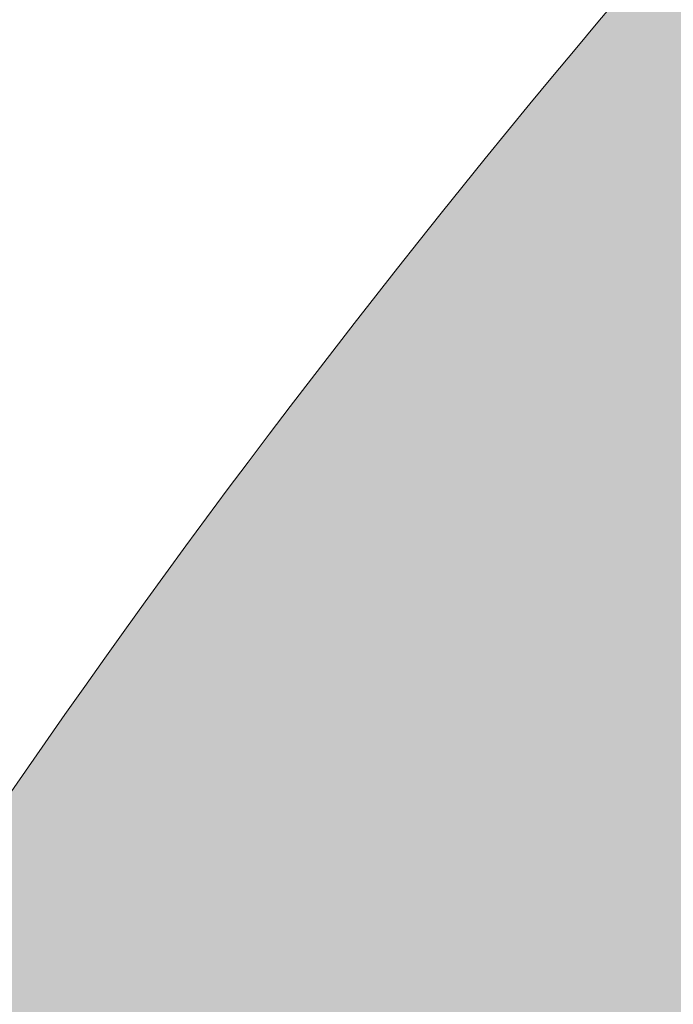
# Model space of a CAD drawing. Units: inches. Extents: x 103 to 143.7, y 405 to 422.5.
# Drawn here: x 105.9 to 107.1, y 417.6 to 419.4 of the extents above; entities that cross this region are included whole.
import ezdxf

# ---------------------------------------------------------------- set-up
doc = ezdxf.new("R2010")
doc.units = ezdxf.units.IN
doc.header["$MEASUREMENT"] = 0
doc.layers.add('Layer 1', color=7, linetype='Continuous')

msp = doc.modelspace()

# ---------------------------------------------------------------- hatches: boundary and pattern name
at = {"layer": 'Layer 1', "true_color": 0xffffff}
h = msp.add_hatch(color=7, dxfattribs=at)
edge = h.paths.add_edge_path()
edge.add_spline(control_points=[(102.9561, 408.4883), (102.9561, 408.4883), (102.9561, 411.918), (102.9561, 411.918), (102.9561, 411.918), (106.4585, 411.918), (106.4585, 411.918), (105.3076, 410.3359), (105.5015, 408.9326), (105.5015, 407.1895), (105.5015, 407.1895), (102.9561, 408.4883), (102.9561, 408.4883), (102.9561, 408.4883), (102.9561, 408.4883), (102.9561, 408.4883)], knot_values=[0, 0, 0, 0, 1, 1, 1, 2, 2, 2, 3, 3, 3, 4, 4, 4, 5, 5, 5, 5], degree=3, periodic=1)
h.paths.add_polyline_path([(123.4116, 415.7559), (125.2637, 415.7559), (125.2637, 415.0996), (123.4116, 415.0996)])
h.paths.add_polyline_path([(114.0815, 415.7559), (115.9336, 415.7559), (115.9336, 415.0996), (114.0815, 415.0996)])
edge = h.paths.add_edge_path()
edge.add_spline(control_points=[(104.3828, 412.4805), (104.3828, 412.4805), (106.9316, 412.4805), (106.9316, 412.4805), (106.9316, 412.4805), (106.98, 412.5293), (106.98, 412.5293), (107.9058, 413.4551), (109.1831, 414.0264), (110.5942, 414.0264), (112.0054, 414.0264), (113.2837, 413.4551), (114.2085, 412.5293), (114.2085, 412.5293), (114.3105, 412.4805), (114.3105, 412.4805), (114.3105, 412.4805), (133.2466, 412.4805), (133.2466, 412.4805), (133.2466, 412.4805), (133.2944, 412.5293), (133.2944, 412.5293), (134.2202, 413.4551), (135.498, 414.0264), (136.9092, 414.0264), (138.2856, 414.0264), (139.5347, 413.4824), (140.4541, 412.5977), (140.4541, 412.5977), (143.2231, 412.5977), (143.2231, 412.5977), (143.2231, 412.5977), (143.2695, 413.6094), (143.2695, 413.6094), (143.2695, 413.6094), (142.124, 416.3633), (142.124, 416.3633), (142.124, 416.3633), (132.7583, 417.3672), (132.7583, 417.3672), (131.1406, 419.4043), (129.1484, 421.1343), (126.6904, 422.4834), (126.6904, 422.4834), (110.0923, 422.4834), (110.0923, 422.4834), (107.6704, 420.4883), (105.812, 418.2832), (104.6118, 415.8301), (104.6118, 415.8301), (104.3828, 412.4805), (104.3828, 412.4805), (104.3828, 412.4805), (104.3828, 412.4805), (104.3828, 412.4805)], knot_values=[0, 0, 0, 0, 1, 1, 1, 2, 2, 2, 3, 3, 3, 4, 4, 4, 5, 5, 5, 6, 6, 6, 7, 7, 7, 8, 8, 8, 9, 9, 9, 10, 10, 10, 11, 11, 11, 12, 12, 12, 13, 13, 13, 14, 14, 14, 15, 15, 15, 16, 16, 16, 17, 17, 17, 18, 18, 18, 18], degree=3, periodic=1)
edge = h.paths.add_edge_path()
edge.add_spline(control_points=[(143.7178, 412.0352), (143.7178, 412.0352), (143.7178, 407.9219), (143.7178, 407.9219), (143.7178, 407.9219), (143.0098, 407.9219), (143.0098, 407.9219), (143.0098, 407.9219), (141.9233, 407.9219), (141.9233, 407.9219), (141.9873, 408.2432), (142.0205, 408.5762), (142.0205, 408.916), (142.0205, 410.0908), (141.624, 411.1719), (140.9575, 412.0352), (140.9575, 412.0352), (143.7178, 412.0352), (143.7178, 412.0352), (143.7178, 412.0352), (143.7178, 412.0352), (143.7178, 412.0352)], knot_values=[0, 0, 0, 0, 1, 1, 1, 2, 2, 2, 3, 3, 3, 4, 4, 4, 5, 5, 5, 6, 6, 6, 7, 7, 7, 7], degree=3, periodic=1)
edge = h.paths.add_edge_path()
edge.add_spline(control_points=[(132.7729, 411.918), (132.1597, 411.0752), (131.7983, 410.0381), (131.7983, 408.916), (131.7983, 408.5762), (131.8315, 408.2432), (131.895, 407.9219), (131.895, 407.9219), (115.6084, 407.9219), (115.6084, 407.9219), (115.6724, 408.2432), (115.7061, 408.5762), (115.7061, 408.916), (115.7061, 410.0381), (115.3433, 411.0752), (114.7314, 411.918), (114.7314, 411.918), (132.7729, 411.918), (132.7729, 411.918), (132.7729, 411.918), (132.7729, 411.918), (132.7729, 411.918)], knot_values=[0, 0, 0, 0, 1, 1, 1, 2, 2, 2, 3, 3, 3, 4, 4, 4, 5, 5, 5, 6, 6, 6, 7, 7, 7, 7], degree=3, periodic=1)
edge = h.paths.add_edge_path()
edge.add_spline(control_points=[(142.605, 413.8643), (142.605, 413.8643), (140.8818, 413.9932), (140.1313, 414.3682), (139.3818, 414.7422), (139.1001, 416.1738), (139.1001, 416.1738), (139.1001, 416.1738), (141.6909, 415.9033), (141.6909, 415.9033), (141.6909, 415.9033), (142.605, 413.8643), (142.605, 413.8643), (142.605, 413.8643), (142.605, 413.8643), (142.605, 413.8643)], knot_values=[0, 0, 0, 0, 1, 1, 1, 2, 2, 2, 3, 3, 3, 4, 4, 4, 5, 5, 5, 5], degree=3, periodic=1)
edge = h.paths.add_edge_path()
edge.add_spline(control_points=[(136.9092, 412.8086), (137.9839, 412.8086), (138.9575, 412.373), (139.6616, 411.668), (140.3657, 410.9629), (140.8022, 409.9902), (140.8022, 408.916), (140.8022, 407.8408), (140.3657, 406.8672), (139.6616, 406.1631), (138.9575, 405.459), (137.9839, 405.0234), (136.9092, 405.0234), (135.834, 405.0234), (134.8613, 405.459), (134.1572, 406.1631), (133.4526, 406.8672), (133.0166, 407.8408), (133.0166, 408.916), (133.0166, 409.9902), (133.4526, 410.9629), (134.1572, 411.668), (134.8613, 412.373), (135.834, 412.8086), (136.9092, 412.8086), (136.9092, 412.8086), (136.9092, 412.8086), (136.9092, 412.8086)], knot_values=[0, 0, 0, 0, 1, 1, 1, 2, 2, 2, 3, 3, 3, 4, 4, 4, 5, 5, 5, 6, 6, 6, 7, 7, 7, 8, 8, 8, 9, 9, 9, 9], degree=3, periodic=1)
edge = h.paths.add_edge_path()
edge.add_spline(control_points=[(138.1289, 410.1357), (137.8179, 410.4482), (137.3862, 410.6416), (136.9092, 410.6416), (136.4331, 410.6416), (136.001, 410.4482), (135.6885, 410.1357), (135.3765, 409.8242), (135.1836, 409.3926), (135.1836, 408.916), (135.1836, 408.4385), (135.3765, 408.0078), (135.6885, 407.6953), (136.001, 407.3828), (136.4331, 407.1895), (136.9092, 407.1895), (137.3862, 407.1895), (137.8179, 407.3828), (138.1289, 407.6953), (138.4424, 408.0078), (138.6348, 408.4395), (138.6348, 408.916), (138.6348, 409.3926), (138.4424, 409.8242), (138.1289, 410.1357), (138.1289, 410.1357), (138.1289, 410.1357), (138.1289, 410.1357)], knot_values=[0, 0, 0, 0, 1, 1, 1, 2, 2, 2, 3, 3, 3, 4, 4, 4, 5, 5, 5, 6, 6, 6, 7, 7, 7, 8, 8, 8, 9, 9, 9, 9], degree=3, periodic=1)
edge = h.paths.add_edge_path()
edge.add_spline(control_points=[(110.5942, 412.8086), (111.6689, 412.8086), (112.6431, 412.373), (113.3472, 411.668), (114.0513, 410.9629), (114.4873, 409.9902), (114.4873, 408.916), (114.4873, 407.8408), (114.0513, 406.8672), (113.3472, 406.1631), (112.6431, 405.459), (111.6689, 405.0234), (110.5942, 405.0234), (109.5195, 405.0234), (108.5464, 405.459), (107.8428, 406.1631), (107.1372, 406.8672), (106.7021, 407.8408), (106.7021, 408.916), (106.7021, 409.9902), (107.1372, 410.9629), (107.8428, 411.668), (108.5464, 412.373), (109.5195, 412.8086), (110.5942, 412.8086), (110.5942, 412.8086), (110.5942, 412.8086), (110.5942, 412.8086)], knot_values=[0, 0, 0, 0, 1, 1, 1, 2, 2, 2, 3, 3, 3, 4, 4, 4, 5, 5, 5, 6, 6, 6, 7, 7, 7, 8, 8, 8, 9, 9, 9, 9], degree=3, periodic=1)
edge = h.paths.add_edge_path()
edge.add_spline(control_points=[(111.8149, 410.1357), (111.5024, 410.4482), (111.0713, 410.6416), (110.5942, 410.6416), (110.1182, 410.6416), (109.686, 410.4482), (109.374, 410.1357), (109.062, 409.8242), (108.8691, 409.3926), (108.8691, 408.916), (108.8691, 408.4385), (109.062, 408.0078), (109.374, 407.6953), (109.686, 407.3828), (110.1182, 407.1895), (110.5942, 407.1895), (111.0713, 407.1895), (111.5024, 407.3828), (111.8149, 407.6953), (112.127, 408.0078), (112.3203, 408.4395), (112.3203, 408.916), (112.3203, 409.3926), (112.127, 409.8242), (111.8149, 410.1357), (111.8149, 410.1357), (111.8149, 410.1357), (111.8149, 410.1357)], knot_values=[0, 0, 0, 0, 1, 1, 1, 2, 2, 2, 3, 3, 3, 4, 4, 4, 5, 5, 5, 6, 6, 6, 7, 7, 7, 8, 8, 8, 9, 9, 9, 9], degree=3, periodic=1)
edge = h.paths.add_edge_path()
edge.add_spline(control_points=[(130.9785, 417.375), (130.9785, 417.375), (122.8735, 417.375), (122.8735, 417.375), (122.8735, 417.375), (122.0942, 421.2886), (122.0942, 421.2886), (122.0942, 421.2886), (126.2339, 421.2886), (126.2339, 421.2886), (128.2729, 420.1875), (129.6343, 418.7852), (130.9785, 417.375), (130.9785, 417.375), (130.9785, 417.375), (130.9785, 417.375)], knot_values=[0, 0, 0, 0, 1, 1, 1, 2, 2, 2, 3, 3, 3, 4, 4, 4, 5, 5, 5, 5], degree=3, periodic=1)
edge = h.paths.add_edge_path()
edge.add_spline(control_points=[(121.2456, 417.375), (121.2456, 417.375), (113.8472, 417.375), (113.8472, 417.375), (114.0474, 418.5742), (114.3901, 420.6528), (114.4678, 421.2886), (114.4678, 421.2886), (120.8564, 421.2886), (120.8564, 421.2886), (120.8564, 421.2886), (121.2456, 417.375), (121.2456, 417.375), (121.2456, 417.375), (121.2456, 417.375), (121.2456, 417.375)], knot_values=[0, 0, 0, 0, 1, 1, 1, 2, 2, 2, 3, 3, 3, 4, 4, 4, 5, 5, 5, 5], degree=3, periodic=1)
edge = h.paths.add_edge_path()
edge.add_spline(control_points=[(112.2852, 417.375), (112.2852, 417.375), (109.2813, 417.375), (109.2813, 417.375), (109.1333, 417.7324), (108.9849, 418.0918), (108.8364, 418.4512), (109.3491, 419.5293), (110.1694, 420.4395), (111.1011, 421.2886), (111.1011, 421.2886), (113.3555, 421.2886), (113.3555, 421.2886), (113.1865, 420.6655), (112.5942, 418.5059), (112.2852, 417.375)], knot_values=[0, 0, 0, 0, 1, 1, 1, 2, 2, 2, 3, 3, 3, 4, 4, 4, 5, 5, 5, 5], degree=3, periodic=1)

# ---------------------------------------------------------------- linework, layer by layer
at = {"layer": 'Layer 1', "lineweight": 0}
msp.add_open_spline([(104.3828, 412.4805), (104.3828, 412.4805), (106.9316, 412.4805), (106.9316, 412.4805), (106.9316, 412.4805), (106.98, 412.5293), (106.98, 412.5293), (107.9058, 413.4551), (109.1831, 414.0264), (110.5942, 414.0264), (112.0054, 414.0264), (113.2837, 413.4551), (114.2085, 412.5293), (114.2085, 412.5293), (114.3105, 412.4805), (114.3105, 412.4805), (114.3105, 412.4805), (133.2466, 412.4805), (133.2466, 412.4805), (133.2466, 412.4805), (133.2944, 412.5293), (133.2944, 412.5293), (134.2202, 413.4551), (135.498, 414.0264), (136.9092, 414.0264), (138.2856, 414.0264), (139.5347, 413.4824), (140.4541, 412.5977), (140.4541, 412.5977), (143.2231, 412.5977), (143.2231, 412.5977), (143.2231, 412.5977), (143.2695, 413.6094), (143.2695, 413.6094), (143.2695, 413.6094), (142.124, 416.3633), (142.124, 416.3633), (142.124, 416.3633), (132.7583, 417.3672), (132.7583, 417.3672), (131.1406, 419.4043), (129.1484, 421.1343), (126.6904, 422.4834), (126.6904, 422.4834), (110.0923, 422.4834), (110.0923, 422.4834), (107.6704, 420.4883), (105.812, 418.2832), (104.6118, 415.8301), (104.6118, 415.8301), (104.3828, 412.4805), (104.3828, 412.4805), (104.3828, 412.4805), (104.3828, 412.4805), (104.3828, 412.4805)], degree=3, knots=[0, 0, 0, 0, 1, 1, 1, 2, 2, 2, 3, 3, 3, 4, 4, 4, 5, 5, 5, 6, 6, 6, 7, 7, 7, 8, 8, 8, 9, 9, 9, 10, 10, 10, 11, 11, 11, 12, 12, 12, 13, 13, 13, 14, 14, 14, 15, 15, 15, 16, 16, 16, 17, 17, 17, 18, 18, 18, 18], dxfattribs=at)
for points in [[(106.877, 418.9783), (106.8873, 419.0042), (106.877, 418.9783), (106.8873, 419.0042)], [(107.024, 418.9696), (107.0344, 418.9955), (107.024, 418.9696), (107.0344, 418.9955)], [(107.024, 418.9696), (107.0344, 418.9955), (107.024, 418.9696), (107.0344, 418.9955)], [(106.8164, 418.9523), (106.8268, 418.9783), (106.8164, 418.9523), (106.8268, 418.9783)], [(106.9634, 418.9436), (106.9738, 418.9696), (106.9634, 418.9436), (106.9738, 418.9696)], [(106.9634, 418.9436), (106.9738, 418.9696), (106.9634, 418.9436), (106.9738, 418.9696)], [(106.7558, 418.9264), (106.7662, 418.9523), (106.7558, 418.9264), (106.7662, 418.9523)], [(107.1105, 418.9349), (107.1209, 418.9609), (107.1105, 418.9349), (107.1209, 418.9609)], [(106.9029, 418.9177), (106.9133, 418.9436), (106.9029, 418.9177), (106.9133, 418.9436)], [(106.9029, 418.9177), (106.9133, 418.9436), (106.9029, 418.9177), (106.9133, 418.9436)], [(107.0499, 418.909), (107.0603, 418.935), (107.0499, 418.909), (107.0603, 418.935)], [(106.6953, 418.9005), (106.7057, 418.9264), (106.6953, 418.9005), (106.7057, 418.9264)], [(106.8423, 418.8918), (106.8527, 418.9177), (106.8423, 418.8918), (106.8527, 418.9177)], [(106.9894, 418.8831), (106.9998, 418.909), (106.9894, 418.8831), (106.9998, 418.909)], [(106.6347, 418.8745), (106.6451, 418.9005), (106.6347, 418.8745), (106.6451, 418.9005)], [(106.6347, 418.8745), (106.6451, 418.9005), (106.6347, 418.8745), (106.6451, 418.9005)], [(106.7818, 418.8658), (106.7922, 418.8918), (106.7818, 418.8658), (106.7922, 418.8918)], [(106.5742, 418.8486), (106.5846, 418.8745), (106.5742, 418.8486), (106.5846, 418.8745)], [(106.9288, 418.8571), (106.9392, 418.8831), (106.9288, 418.8571), (106.9392, 418.8831)], [(106.9288, 418.8571), (106.9392, 418.8831), (106.9288, 418.8571), (106.9392, 418.8831)], [(107.0759, 418.8485), (107.0863, 418.8744), (107.0759, 418.8485), (107.0863, 418.8744)], [(106.7212, 418.8399), (106.7316, 418.8659), (106.7212, 418.8399), (106.7316, 418.8659)], [(106.8683, 418.8312), (106.8787, 418.8572), (106.8683, 418.8312), (106.8787, 418.8572)], [(106.5136, 418.8227), (106.524, 418.8486), (106.5136, 418.8227), (106.524, 418.8486)], [(106.6607, 418.814), (106.6711, 418.8399), (106.6607, 418.814), (106.6711, 418.8399)], [(107.0153, 418.8225), (107.0257, 418.8485), (107.0153, 418.8225), (107.0257, 418.8485)], [(106.4531, 418.7967), (106.4635, 418.8227), (106.4531, 418.7967), (106.4635, 418.8227)], [(106.8077, 418.8053), (106.8181, 418.8312), (106.8077, 418.8053), (106.8181, 418.8312)], [(106.9548, 418.7966), (106.9651, 418.8225), (106.9548, 418.7966), (106.9651, 418.8225)], [(106.3925, 418.7708), (106.4029, 418.7968), (106.3925, 418.7708), (106.4029, 418.7968)], [(106.3925, 418.7708), (106.4029, 418.7968), (106.3925, 418.7708), (106.4029, 418.7968)], [(106.6001, 418.788), (106.6105, 418.814), (106.6001, 418.788), (106.6105, 418.814)], [(106.6001, 418.788), (106.6105, 418.814), (106.6001, 418.788), (106.6105, 418.814)], [(106.7472, 418.7794), (106.7575, 418.8053), (106.7472, 418.7794), (106.7575, 418.8053)], [(106.8942, 418.7707), (106.9046, 418.7966), (106.8942, 418.7707), (106.9046, 418.7966)], [(107.1018, 418.7879), (107.1122, 418.8138), (107.1018, 418.7879), (107.1122, 418.8138)], [(106.5396, 418.7621), (106.5499, 418.7881), (106.5396, 418.7621), (106.5499, 418.7881)], [(106.6866, 418.7534), (106.697, 418.7794), (106.6866, 418.7534), (106.697, 418.7794)], [(107.0412, 418.762), (107.0516, 418.7879), (107.0412, 418.762), (107.0516, 418.7879)], [(106.332, 418.7449), (106.3423, 418.7708), (106.332, 418.7449), (106.3423, 418.7708)], [(106.479, 418.7362), (106.4894, 418.7621), (106.479, 418.7362), (106.4894, 418.7621)], [(106.8336, 418.7447), (106.844, 418.7707), (106.8336, 418.7447), (106.844, 418.7707)], [(106.9807, 418.736), (106.9911, 418.762), (106.9807, 418.736), (106.9911, 418.762)], [(106.2714, 418.7189), (106.2818, 418.7449), (106.2714, 418.7189), (106.2818, 418.7449)], [(106.626, 418.7275), (106.6364, 418.7534), (106.626, 418.7275), (106.6364, 418.7534)], [(106.7731, 418.7188), (106.7835, 418.7447), (106.7731, 418.7188), (106.7835, 418.7447)], [(106.4184, 418.7103), (106.4288, 418.7362), (106.4184, 418.7103), (106.4288, 418.7362)], [(106.4184, 418.7103), (106.4288, 418.7362), (106.4184, 418.7103), (106.4288, 418.7362)], [(106.5655, 418.7016), (106.5759, 418.7275), (106.5655, 418.7016), (106.5759, 418.7275)], [(106.5655, 418.7016), (106.5759, 418.7275), (106.5655, 418.7016), (106.5759, 418.7275)], [(107.0672, 418.7014), (107.0776, 418.7274), (107.0672, 418.7014), (107.0776, 418.7274)], [(106.3579, 418.6843), (106.3683, 418.7103), (106.3579, 418.6843), (106.3683, 418.7103)], [(106.7125, 418.6929), (106.7229, 418.7188), (106.7125, 418.6929), (106.7229, 418.7188)], [(106.2973, 418.6584), (106.3077, 418.6843), (106.2973, 418.6584), (106.3077, 418.6843)], [(106.2973, 418.6584), (106.3077, 418.6843), (106.2973, 418.6584), (106.3077, 418.6843)], [(106.5049, 418.6756), (106.5153, 418.7016), (106.5049, 418.6756), (106.5153, 418.7016)], [(106.652, 418.6669), (106.6624, 418.6929), (106.652, 418.6669), (106.6624, 418.6929)], [(106.4444, 418.6497), (106.4548, 418.6756), (106.4444, 418.6497), (106.4548, 418.6756)], [(106.4444, 418.6497), (106.4548, 418.6756), (106.4444, 418.6497), (106.4548, 418.6756)], [(106.5914, 418.641), (106.6018, 418.6669), (106.5914, 418.641), (106.6018, 418.6669)], [(107.0931, 418.6409), (107.1035, 418.6668), (107.0931, 418.6409), (107.1035, 418.6668)], [(107.0931, 418.6409), (107.1035, 418.6668), (107.0931, 418.6409), (107.1035, 418.6668)], [(106.3838, 418.6238), (106.3942, 418.6497), (106.3838, 418.6238), (106.3942, 418.6497)], [(106.5309, 418.6151), (106.5412, 418.641), (106.5309, 418.6151), (106.5412, 418.641)], [(106.3233, 418.5978), (106.3336, 418.6238), (106.3233, 418.5978), (106.3336, 418.6238)], [(106.4703, 418.5891), (106.4807, 418.6151), (106.4703, 418.5891), (106.4807, 418.6151)], [(106.6173, 418.5804), (106.6277, 418.6064), (106.6173, 418.5804), (106.6277, 418.6064)], [(106.4097, 418.5632), (106.4201, 418.5892), (106.4097, 418.5632), (106.4201, 418.5892)], [(106.5568, 418.5545), (106.5672, 418.5805), (106.5568, 418.5545), (106.5672, 418.5805)], [(106.3492, 418.5373), (106.3596, 418.5632), (106.3492, 418.5373), (106.3596, 418.5632)], [(106.3492, 418.5373), (106.3596, 418.5632), (106.3492, 418.5373), (106.3596, 418.5632)], [(106.4962, 418.5286), (106.5066, 418.5545), (106.4962, 418.5286), (106.5066, 418.5545)], [(106.4962, 418.5286), (106.5066, 418.5545), (106.4962, 418.5286), (106.5066, 418.5545)], [(106.6433, 418.5199), (106.6537, 418.5458), (106.6433, 418.5199), (106.6537, 418.5458)], [(106.4357, 418.5027), (106.4461, 418.5286), (106.4357, 418.5027), (106.4461, 418.5286)], [(106.4357, 418.5027), (106.4461, 418.5286), (106.4357, 418.5027), (106.4461, 418.5286)], [(106.5827, 418.494), (106.5931, 418.5199), (106.5827, 418.494), (106.5931, 418.5199)], [(106.3751, 418.4767), (106.3855, 418.5027), (106.3751, 418.4767), (106.3855, 418.5027)], [(106.3751, 418.4767), (106.3855, 418.5027), (106.3751, 418.4767), (106.3855, 418.5027)], [(106.5222, 418.468), (106.5326, 418.494), (106.5222, 418.468), (106.5326, 418.494)], [(106.6692, 418.4593), (106.6796, 418.4853), (106.6692, 418.4593), (106.6796, 418.4853)], [(106.4616, 418.4421), (106.472, 418.468), (106.4616, 418.4421), (106.472, 418.468)], [(106.6087, 418.4334), (106.619, 418.4593), (106.6087, 418.4334), (106.619, 418.4593)], [(106.4011, 418.4162), (106.4114, 418.4421), (106.4011, 418.4162), (106.4114, 418.4421)], [(106.5481, 418.4075), (106.5585, 418.4334), (106.5481, 418.4075), (106.5585, 418.4334)], [(106.6951, 418.3988), (106.7055, 418.4247), (106.6951, 418.3988), (106.7055, 418.4247)], [(106.6951, 418.3988), (106.7055, 418.4247), (106.6951, 418.3988), (106.7055, 418.4247)], [(106.4875, 418.3815), (106.4979, 418.4075), (106.4875, 418.3815), (106.4979, 418.4075)], [(106.4875, 418.3815), (106.4979, 418.4075), (106.4875, 418.3815), (106.4979, 418.4075)], [(106.6346, 418.3728), (106.645, 418.3988), (106.6346, 418.3728), (106.645, 418.3988)], [(105.9253, 418.3558), (105.9357, 418.3817), (105.9253, 418.3558), (105.9357, 418.3817)], [(106.427, 418.3556), (106.4374, 418.3816), (106.427, 418.3556), (106.4374, 418.3816)], [(106.427, 418.3556), (106.4374, 418.3816), (106.427, 418.3556), (106.4374, 418.3816)], [(106.574, 418.3469), (106.5844, 418.3729), (106.574, 418.3469), (106.5844, 418.3729)], [(106.5135, 418.321), (106.5239, 418.3469), (106.5135, 418.321), (106.5239, 418.3469)], [(106.7211, 418.3382), (106.7315, 418.3642), (106.7211, 418.3382), (106.7315, 418.3642)], [(106.7211, 418.3382), (106.7315, 418.3642), (106.7211, 418.3382), (106.7315, 418.3642)], [(106.6605, 418.3123), (106.6709, 418.3382), (106.6605, 418.3123), (106.6709, 418.3382)], [(105.9512, 418.2952), (105.9616, 418.3211), (105.9512, 418.2952), (105.9616, 418.3211)], [(106.4529, 418.2951), (106.4633, 418.321), (106.4529, 418.2951), (106.4633, 418.321)], [(106.6, 418.2864), (106.6103, 418.3123), (106.6, 418.2864), (106.6103, 418.3123)], [(105.8907, 418.2693), (105.9011, 418.2952), (105.8907, 418.2693), (105.9011, 418.2952)], [(106.747, 418.2777), (106.7574, 418.3036), (106.747, 418.2777), (106.7574, 418.3036)], [(106.747, 418.2777), (106.7574, 418.3036), (106.747, 418.2777), (106.7574, 418.3036)], [(106.0377, 418.2606), (106.0481, 418.2865), (106.0377, 418.2606), (106.0481, 418.2865)], [(106.5394, 418.2604), (106.5498, 418.2864), (106.5394, 418.2604), (106.5498, 418.2864)], [(106.5394, 418.2604), (106.5498, 418.2864), (106.5394, 418.2604), (106.5498, 418.2864)], [(106.6864, 418.2517), (106.6968, 418.2777), (106.6864, 418.2517), (106.6968, 418.2777)], [(105.9772, 418.2346), (105.9876, 418.2606), (105.9772, 418.2346), (105.9876, 418.2606)], [(106.4788, 418.2345), (106.4892, 418.2604), (106.4788, 418.2345), (106.4892, 418.2604)], [(106.6259, 418.2258), (106.6363, 418.2517), (106.6259, 418.2258), (106.6363, 418.2517)], [(106.6259, 418.2258), (106.6363, 418.2517), (106.6259, 418.2258), (106.6363, 418.2517)], [(105.9166, 418.2087), (105.927, 418.2347), (105.9166, 418.2087), (105.927, 418.2347)], [(106.7729, 418.2171), (106.7833, 418.2431), (106.7729, 418.2171), (106.7833, 418.2431)], [(106.0636, 418.2), (106.074, 418.226), (106.0636, 418.2), (106.074, 418.226)], [(106.5653, 418.1999), (106.5757, 418.2258), (106.5653, 418.1999), (106.5757, 418.2258)], [(106.7124, 418.1912), (106.7228, 418.2171), (106.7124, 418.1912), (106.7228, 418.2171)], [(106.0031, 418.1741), (106.0135, 418.2), (106.0031, 418.1741), (106.0135, 418.2)], [(106.0031, 418.1741), (106.0135, 418.2), (106.0031, 418.1741), (106.0135, 418.2)], [(106.5048, 418.1739), (106.5152, 418.1999), (106.5048, 418.1739), (106.5152, 418.1999)], [(106.5048, 418.1739), (106.5152, 418.1999), (106.5048, 418.1739), (106.5152, 418.1999)], [(106.6518, 418.1652), (106.6622, 418.1912), (106.6518, 418.1652), (106.6622, 418.1912)], [(106.7989, 418.1566), (106.8093, 418.1825), (106.7989, 418.1566), (106.8093, 418.1825)], [(105.9425, 418.1482), (105.9529, 418.1741), (105.9425, 418.1482), (105.9529, 418.1741)], [(106.0896, 418.1395), (106.1, 418.1654), (106.0896, 418.1395), (106.1, 418.1654)], [(106.0896, 418.1395), (106.1, 418.1654), (106.0896, 418.1395), (106.1, 418.1654)], [(106.5913, 418.1393), (106.6017, 418.1653), (106.5913, 418.1393), (106.6017, 418.1653)], [(106.5913, 418.1393), (106.6017, 418.1653), (106.5913, 418.1393), (106.6017, 418.1653)], [(105.882, 418.1222), (105.8924, 418.1482), (105.882, 418.1222), (105.8924, 418.1482)], [(105.882, 418.1222), (105.8924, 418.1482), (105.882, 418.1222), (105.8924, 418.1482)], [(106.029, 418.1135), (106.0394, 418.1395), (106.029, 418.1135), (106.0394, 418.1395)], [(106.5307, 418.1134), (106.5411, 418.1393), (106.5307, 418.1134), (106.5411, 418.1393)], [(106.7383, 418.1306), (106.7487, 418.1566), (106.7383, 418.1306), (106.7487, 418.1566)], [(106.1761, 418.1048), (106.1865, 418.1308), (106.1761, 418.1048), (106.1865, 418.1308)], [(106.1761, 418.1048), (106.1865, 418.1308), (106.1761, 418.1048), (106.1865, 418.1308)], [(106.6778, 418.1047), (106.6881, 418.1306), (106.6778, 418.1047), (106.6881, 418.1306)], [(106.8248, 418.096), (106.8352, 418.1219), (106.8248, 418.096), (106.8352, 418.1219)], [(106.8248, 418.096), (106.8352, 418.1219), (106.8248, 418.096), (106.8352, 418.1219)], [(105.9685, 418.0876), (105.9789, 418.1135), (105.9685, 418.0876), (105.9789, 418.1135)], [(106.1155, 418.0789), (106.1259, 418.1049), (106.1155, 418.0789), (106.1259, 418.1049)], [(106.6172, 418.0788), (106.6276, 418.1047), (106.6172, 418.0788), (106.6276, 418.1047)], [(105.9079, 418.0617), (105.9183, 418.0876), (105.9079, 418.0617), (105.9183, 418.0876)], [(106.7642, 418.0701), (106.7746, 418.096), (106.7642, 418.0701), (106.7746, 418.096)], [(106.7642, 418.0701), (106.7746, 418.096), (106.7642, 418.0701), (106.7746, 418.096)], [(106.055, 418.053), (106.0653, 418.0789), (106.055, 418.053), (106.0653, 418.0789)], [(106.055, 418.053), (106.0653, 418.0789), (106.055, 418.053), (106.0653, 418.0789)], [(106.202, 418.0443), (106.2124, 418.0702), (106.202, 418.0443), (106.2124, 418.0702)], [(106.5566, 418.0528), (106.567, 418.0788), (106.5566, 418.0528), (106.567, 418.0788)], [(106.7037, 418.0441), (106.7141, 418.0701), (106.7037, 418.0441), (106.7141, 418.0701)], [(106.7037, 418.0441), (106.7141, 418.0701), (106.7037, 418.0441), (106.7141, 418.0701)], [(105.9944, 418.027), (106.0048, 418.053), (105.9944, 418.027), (106.0048, 418.053)], [(105.9944, 418.027), (106.0048, 418.053), (105.9944, 418.027), (106.0048, 418.053)], [(106.8507, 418.0354), (106.8611, 418.0614), (106.8507, 418.0354), (106.8611, 418.0614)], [(105.9338, 418.0011), (105.9442, 418.0271), (105.9338, 418.0011), (105.9442, 418.0271)], [(105.9338, 418.0011), (105.9442, 418.0271), (105.9338, 418.0011), (105.9442, 418.0271)], [(106.1414, 418.0184), (106.1518, 418.0443), (106.1414, 418.0184), (106.1518, 418.0443)], [(106.6431, 418.0182), (106.6535, 418.0442), (106.6431, 418.0182), (106.6535, 418.0442)], [(106.7902, 418.0095), (106.8006, 418.0355), (106.7902, 418.0095), (106.8006, 418.0355)], [(106.7902, 418.0095), (106.8006, 418.0355), (106.7902, 418.0095), (106.8006, 418.0355)], [(106.0809, 417.9924), (106.0913, 418.0184), (106.0809, 417.9924), (106.0913, 418.0184)], [(106.2279, 417.9837), (106.2383, 418.0097), (106.2279, 417.9837), (106.2383, 418.0097)], [(106.5826, 417.9923), (106.593, 418.0182), (106.5826, 417.9923), (106.593, 418.0182)], [(106.5826, 417.9923), (106.593, 418.0182), (106.5826, 417.9923), (106.593, 418.0182)], [(106.7296, 417.9836), (106.74, 418.0095), (106.7296, 417.9836), (106.74, 418.0095)], [(107.0843, 417.9921), (107.0946, 418.0181), (107.0843, 417.9921), (107.0946, 418.0181)], [(106.0203, 417.9665), (106.0307, 417.9924), (106.0203, 417.9665), (106.0307, 417.9924)], [(106.8767, 417.9749), (106.887, 418.0008), (106.8767, 417.9749), (106.887, 418.0008)], [(107.0237, 417.9662), (107.0341, 417.9921), (107.0237, 417.9662), (107.0341, 417.9921)], [(106.1674, 417.9578), (106.1778, 417.9837), (106.1674, 417.9578), (106.1778, 417.9837)], [(106.3144, 417.9491), (106.3248, 417.9751), (106.3144, 417.9491), (106.3248, 417.9751)], [(106.6691, 417.9576), (106.6794, 417.9836), (106.6691, 417.9576), (106.6794, 417.9836)], [(106.8161, 417.949), (106.8265, 417.9749), (106.8161, 417.949), (106.8265, 417.9749)], [(105.9598, 417.9406), (105.9702, 417.9665), (105.9598, 417.9406), (105.9702, 417.9665)], [(106.1068, 417.9319), (106.1172, 417.9578), (106.1068, 417.9319), (106.1172, 417.9578)], [(106.6085, 417.9317), (106.6189, 417.9577), (106.6085, 417.9317), (106.6189, 417.9577)], [(106.9631, 417.9403), (106.9735, 417.9662), (106.9631, 417.9403), (106.9735, 417.9662)], [(107.1102, 417.9316), (107.1206, 417.9575), (107.1102, 417.9316), (107.1206, 417.9575)], [(107.1102, 417.9316), (107.1206, 417.9575), (107.1102, 417.9316), (107.1206, 417.9575)], [(107.1102, 417.9316), (107.1206, 417.9575), (107.1102, 417.9316), (107.1206, 417.9575)], [(106.2539, 417.9232), (106.2642, 417.9491), (106.2539, 417.9232), (106.2642, 417.9491)], [(106.7555, 417.923), (106.7659, 417.949), (106.7555, 417.923), (106.7659, 417.949)], [(106.7555, 417.923), (106.7659, 417.949), (106.7555, 417.923), (106.7659, 417.949)], [(106.9026, 417.9143), (106.913, 417.9403), (106.9026, 417.9143), (106.913, 417.9403)], [(106.0463, 417.9059), (106.0567, 417.9319), (106.0463, 417.9059), (106.0567, 417.9319)], [(106.0463, 417.9059), (106.0567, 417.9319), (106.0463, 417.9059), (106.0567, 417.9319)], [(106.1933, 417.8972), (106.2037, 417.9232), (106.1933, 417.8972), (106.2037, 417.9232)], [(106.1933, 417.8972), (106.2037, 417.9232), (106.1933, 417.8972), (106.2037, 417.9232)], [(106.3403, 417.8885), (106.3507, 417.9145), (106.3403, 417.8885), (106.3507, 417.9145)], [(106.695, 417.8971), (106.7054, 417.923), (106.695, 417.8971), (106.7054, 417.923)], [(106.695, 417.8971), (106.7054, 417.923), (106.695, 417.8971), (106.7054, 417.923)], [(106.842, 417.8884), (106.8524, 417.9143), (106.842, 417.8884), (106.8524, 417.9143)], [(107.0496, 417.9056), (107.06, 417.9316), (107.0496, 417.9056), (107.06, 417.9316)], [(106.1327, 417.8713), (106.1431, 417.8973), (106.1327, 417.8713), (106.1431, 417.8973)], [(106.1327, 417.8713), (106.1431, 417.8973), (106.1327, 417.8713), (106.1431, 417.8973)], [(106.6344, 417.8712), (106.6448, 417.8971), (106.6344, 417.8712), (106.6448, 417.8971)], [(106.9891, 417.8797), (106.9995, 417.9057), (106.9891, 417.8797), (106.9995, 417.9057)], [(106.2798, 417.8626), (106.2902, 417.8886), (106.2798, 417.8626), (106.2902, 417.8886)], [(106.4268, 417.8539), (106.4372, 417.8799), (106.4268, 417.8539), (106.4372, 417.8799)], [(106.7815, 417.8625), (106.7919, 417.8884), (106.7815, 417.8625), (106.7919, 417.8884)], [(106.9285, 417.8538), (106.9389, 417.8797), (106.9285, 417.8538), (106.9389, 417.8797)], [(106.0722, 417.8454), (106.0826, 417.8713), (106.0722, 417.8454), (106.0826, 417.8713)], [(106.2192, 417.8367), (106.2296, 417.8626), (106.2192, 417.8367), (106.2296, 417.8626)], [(106.2192, 417.8367), (106.2296, 417.8626), (106.2192, 417.8367), (106.2296, 417.8626)], [(106.2192, 417.8367), (106.2296, 417.8626), (106.2192, 417.8367), (106.2296, 417.8626)], [(106.7209, 417.8365), (106.7313, 417.8625), (106.7209, 417.8365), (106.7313, 417.8625)], [(106.7209, 417.8365), (106.7313, 417.8625), (106.7209, 417.8365), (106.7313, 417.8625)], [(107.0756, 417.8451), (107.086, 417.871), (107.0756, 417.8451), (107.086, 417.871)], [(107.0756, 417.8451), (107.086, 417.871), (107.0756, 417.8451), (107.086, 417.871)], [(106.0116, 417.8194), (106.022, 417.8454), (106.0116, 417.8194), (106.022, 417.8454)], [(106.3663, 417.828), (106.3767, 417.8539), (106.3663, 417.828), (106.3767, 417.8539)], [(106.868, 417.8278), (106.8784, 417.8538), (106.868, 417.8278), (106.8784, 417.8538)], [(107.015, 417.8192), (107.0254, 417.8451), (107.015, 417.8192), (107.0254, 417.8451)], [(106.1587, 417.8108), (106.1691, 417.8367), (106.1587, 417.8108), (106.1691, 417.8367)], [(106.3057, 417.8021), (106.3161, 417.828), (106.3057, 417.8021), (106.3161, 417.828)], [(106.6604, 417.8106), (106.6708, 417.8366), (106.6604, 417.8106), (106.6708, 417.8366)], [(106.8074, 417.8019), (106.8178, 417.8279), (106.8074, 417.8019), (106.8178, 417.8279)], [(105.9511, 417.7935), (105.9615, 417.8195), (105.9511, 417.7935), (105.9615, 417.8195)], [(106.0981, 417.7848), (106.1085, 417.8108), (106.0981, 417.7848), (106.1085, 417.8108)], [(106.0981, 417.7848), (106.1085, 417.8108), (106.0981, 417.7848), (106.1085, 417.8108)], [(106.2452, 417.7761), (106.2556, 417.8021), (106.2452, 417.7761), (106.2556, 417.8021)], [(106.4528, 417.7934), (106.4632, 417.8193), (106.4528, 417.7934), (106.4632, 417.8193)], [(106.4528, 417.7934), (106.4632, 417.8193), (106.4528, 417.7934), (106.4632, 417.8193)], [(106.4528, 417.7934), (106.4632, 417.8193), (106.4528, 417.7934), (106.4632, 417.8193)], [(106.7469, 417.776), (106.7572, 417.8019), (106.7469, 417.776), (106.7572, 417.8019)], [(106.9545, 417.7932), (106.9648, 417.8192), (106.9545, 417.7932), (106.9648, 417.8192)], [(106.9545, 417.7932), (106.9648, 417.8192), (106.9545, 417.7932), (106.9648, 417.8192)], [(107.1015, 417.7845), (107.1119, 417.8105), (107.1015, 417.7845), (107.1119, 417.8105)], [(107.1015, 417.7845), (107.1119, 417.8105), (107.1015, 417.7845), (107.1119, 417.8105)], [(107.1015, 417.7845), (107.1119, 417.8105), (107.1015, 417.7845), (107.1119, 417.8105)], [(105.8905, 417.7676), (105.9009, 417.7935), (105.8905, 417.7676), (105.9009, 417.7935)], [(106.0376, 417.7589), (106.048, 417.7848), (106.0376, 417.7589), (106.048, 417.7848)], [(106.0376, 417.7589), (106.048, 417.7848), (106.0376, 417.7589), (106.048, 417.7848)], [(106.3922, 417.7674), (106.4026, 417.7934), (106.3922, 417.7674), (106.4026, 417.7934)], [(106.8939, 417.7673), (106.9043, 417.7932), (106.8939, 417.7673), (106.9043, 417.7932)], [(107.0409, 417.7586), (107.0513, 417.7845), (107.0409, 417.7586), (107.0513, 417.7845)], [(106.1846, 417.7502), (106.195, 417.7761), (106.1846, 417.7502), (106.195, 417.7761)], [(106.3317, 417.7415), (106.342, 417.7675), (106.3317, 417.7415), (106.342, 417.7675)], [(106.6863, 417.7501), (106.6967, 417.776), (106.6863, 417.7501), (106.6967, 417.776)], [(106.8333, 417.7414), (106.8437, 417.7673), (106.8333, 417.7414), (106.8437, 417.7673)], [(105.977, 417.733), (105.9874, 417.7589), (105.977, 417.733), (105.9874, 417.7589)], [(106.1241, 417.7243), (106.1344, 417.7502), (106.1241, 417.7243), (106.1344, 417.7502)], [(106.1241, 417.7243), (106.1344, 417.7502), (106.1241, 417.7243), (106.1344, 417.7502)], [(106.4787, 417.7328), (106.4891, 417.7588), (106.4787, 417.7328), (106.4891, 417.7588)], [(106.9804, 417.7327), (106.9908, 417.7586), (106.9804, 417.7327), (106.9908, 417.7586)], [(105.9165, 417.707), (105.9268, 417.733), (105.9165, 417.707), (105.9268, 417.733)], [(106.2711, 417.7156), (106.2815, 417.7415), (106.2711, 417.7156), (106.2815, 417.7415)], [(106.4181, 417.7069), (106.4285, 417.7328), (106.4181, 417.7069), (106.4285, 417.7328)], [(106.7728, 417.7154), (106.7832, 417.7414), (106.7728, 417.7154), (106.7832, 417.7414)], [(106.9198, 417.7067), (106.9302, 417.7327), (106.9198, 417.7067), (106.9302, 417.7327)], [(106.0635, 417.6983), (106.0739, 417.7243), (106.0635, 417.6983), (106.0739, 417.7243)], [(106.2105, 417.6896), (106.2209, 417.7156), (106.2105, 417.6896), (106.2209, 417.7156)], [(106.5652, 417.6982), (106.5756, 417.7241), (106.5652, 417.6982), (106.5756, 417.7241)], [(106.7122, 417.6895), (106.7226, 417.7154), (106.7122, 417.6895), (106.7226, 417.7154)], [(106.0029, 417.6724), (106.0133, 417.6984), (106.0029, 417.6724), (106.0133, 417.6984)], [(106.15, 417.6637), (106.1604, 417.6897), (106.15, 417.6637), (106.1604, 417.6897)], [(106.3576, 417.6809), (106.368, 417.7069), (106.3576, 417.6809), (106.368, 417.7069)], [(106.5046, 417.6723), (106.515, 417.6982), (106.5046, 417.6723), (106.515, 417.6982)], [(106.8593, 417.6808), (106.8697, 417.7067), (106.8593, 417.6808), (106.8697, 417.7067)], [(105.9424, 417.6465), (105.9528, 417.6724), (105.9424, 417.6465), (105.9528, 417.6724)], [(105.9424, 417.6465), (105.9528, 417.6724), (105.9424, 417.6465), (105.9528, 417.6724)], [(106.297, 417.655), (106.3074, 417.681), (106.297, 417.655), (106.3074, 417.681)], [(106.297, 417.655), (106.3074, 417.681), (106.297, 417.655), (106.3074, 417.681)], [(106.4441, 417.6463), (106.4545, 417.6723), (106.4441, 417.6463), (106.4545, 417.6723)], [(106.4441, 417.6463), (106.4545, 417.6723), (106.4441, 417.6463), (106.4545, 417.6723)], [(106.4441, 417.6463), (106.4545, 417.6723), (106.4441, 417.6463), (106.4545, 417.6723)], [(106.7987, 417.6549), (106.8091, 417.6808), (106.7987, 417.6549), (106.8091, 417.6808)], [(106.0894, 417.6378), (106.0998, 417.6637), (106.0894, 417.6378), (106.0998, 417.6637)], [(106.2365, 417.6291), (106.2469, 417.655), (106.2365, 417.6291), (106.2469, 417.655)], [(106.2365, 417.6291), (106.2469, 417.655), (106.2365, 417.6291), (106.2469, 417.655)], [(106.5911, 417.6376), (106.6015, 417.6636), (106.5911, 417.6376), (106.6015, 417.6636)], [(106.7382, 417.6289), (106.7485, 417.6549), (106.7382, 417.6289), (106.7485, 417.6549)], [(105.8818, 417.6205), (105.8922, 417.6465), (105.8818, 417.6205), (105.8922, 417.6465)], [(105.8818, 417.6205), (105.8922, 417.6465), (105.8818, 417.6205), (105.8922, 417.6465)], [(106.0289, 417.6118), (106.0393, 417.6378), (106.0289, 417.6118), (106.0393, 417.6378)], [(106.3835, 417.6204), (106.3939, 417.6463), (106.3835, 417.6204), (106.3939, 417.6463)], [(106.5306, 417.6117), (106.5409, 417.6376), (106.5306, 417.6117), (106.5409, 417.6376)], [(106.323, 417.5945), (106.3333, 417.6204), (106.323, 417.5945), (106.3333, 417.6204)], [(105.9683, 417.5859), (105.9787, 417.6119), (105.9683, 417.5859), (105.9787, 417.6119)], [(106.47, 417.5858), (106.4804, 417.6117), (106.47, 417.5858), (106.4804, 417.6117)], [(106.47, 417.5858), (106.4804, 417.6117), (106.47, 417.5858), (106.4804, 417.6117)], [(106.617, 417.5771), (106.6274, 417.603), (106.617, 417.5771), (106.6274, 417.603)], [(105.9078, 417.56), (105.9182, 417.5859), (105.9078, 417.56), (105.9182, 417.5859)], [(106.4094, 417.5598), (106.4198, 417.5858), (106.4094, 417.5598), (106.4198, 417.5858)], [(106.5565, 417.5511), (106.5669, 417.5771), (106.5565, 417.5511), (106.5669, 417.5771)]]:
    msp.add_solid(points, dxfattribs=at)

doc.saveas('drawing.dxf')
